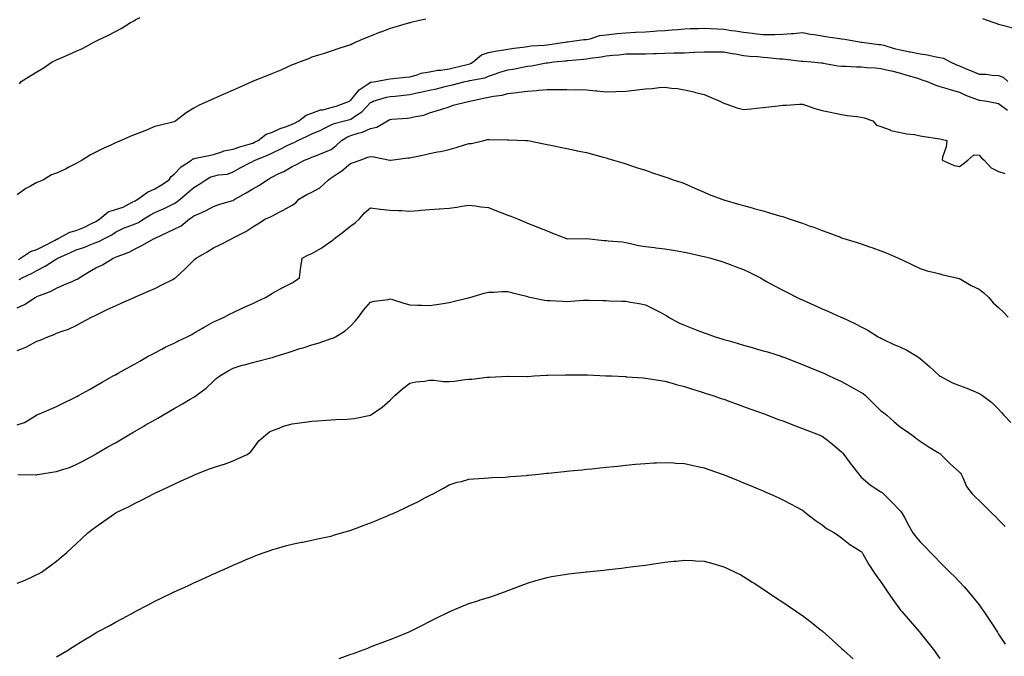
# Model space of a CAD drawing. Units: inches. Extents: x 1026563 to 1029203, y 7218698 to 7221338.
# Drawn here: x 1028139 to 1028641, y 7218999 to 7219323 of the extents above; entities that cross this region are included whole.
import ezdxf

# ---------------------------------------------------------------- set-up
doc = ezdxf.new("R2010")
doc.units = ezdxf.units.IN
doc.header["$MEASUREMENT"] = 0
doc.layers.add('Contour_10267218', color=7, linetype='Continuous', true_color=0x997854)

msp = doc.modelspace()

# ---------------------------------------------------------------- linework, layer by layer
at = {"layer": 'Contour_10267218'}
for points in [[(1028346.19, 7219323.78, 3046), (1028338.54, 7219321.92, 3046), (1028338.15, 7219321.82, 3046), (1028338.05, 7219321.8, 3046), (1028337.89, 7219321.76, 3046), (1028330.35, 7219319.62, 3046), (1028328.05, 7219318.97, 3046), (1028323.23, 7219317.1, 3046), (1028322.97, 7219317, 3046), (1028318.05, 7219315.08, 3046), (1028315.73, 7219314.24, 3046), (1028310.53, 7219311.92, 3046), (1028308.89, 7219311.08, 3046), (1028308.05, 7219310.69, 3046), (1028306.19, 7219310.06, 3046), (1028301.35, 7219308.62, 3046), (1028298.05, 7219307.39, 3046), (1028293.87, 7219306.1, 3046), (1028291.51, 7219305.38, 3046), (1028288.05, 7219304.3, 3046), (1028286.45, 7219303.52, 3046), (1028282.11, 7219301.92, 3046), (1028279.18, 7219300.79, 3046), (1028278.05, 7219300.38, 3046), (1028275.22, 7219299.09, 3046), (1028272.31, 7219297.66, 3046), (1028268.05, 7219295.96, 3046), (1028265.18, 7219294.79, 3046), (1028258.21, 7219292.08, 3046), (1028258.05, 7219292.02, 3046), (1028257.99, 7219291.98, 3046), (1028257.85, 7219291.92, 3046), (1028251.08, 7219288.89, 3046), (1028248.05, 7219287.55, 3046), (1028244.16, 7219285.81, 3046), (1028240.18, 7219284.05, 3046), (1028238.05, 7219283.09, 3046), (1028235.32, 7219281.92, 3046), (1028230.32, 7219279.65, 3046), (1028228.05, 7219278.4, 3046), (1028224.07, 7219275.9, 3046), (1028218.79, 7219271.92, 3046), (1028218.38, 7219271.59, 3046), (1028218.05, 7219271.37, 3046), (1028217.33, 7219271.2, 3046), (1028210.37, 7219269.6, 3046), (1028208.05, 7219268.97, 3046), (1028203.11, 7219266.86, 3046), (1028202.95, 7219266.82, 3046), (1028198.05, 7219265.01, 3046), (1028195.9, 7219264.07, 3046), (1028190.98, 7219261.92, 3046), (1028188.95, 7219261.02, 3046), (1028188.05, 7219260.63, 3046), (1028185.65, 7219259.52, 3046), (1028182.07, 7219257.9, 3046), (1028178.05, 7219255.94, 3046), (1028175.43, 7219254.54, 3046), (1028171.04, 7219251.92, 3046), (1028169.2, 7219250.77, 3046), (1028168.05, 7219250.08, 3046), (1028164.38, 7219248.25, 3046), (1028162.62, 7219247.35, 3046), (1028158.05, 7219245.18, 3046), (1028155.53, 7219244.44, 3046), (1028151.33, 7219241.92, 3046), (1028149.07, 7219240.9, 3046), (1028148.05, 7219240.47, 3046), (1028144.75, 7219238.62, 3046), (1028142.48, 7219237.49, 3046), (1028138.05, 7219234.21, 3046)], [(1028139.18, 7219290.79, 3046), (1028140.04, 7219291.92, 3046), (1028145.02, 7219294.95, 3046), (1028148.05, 7219296.86, 3046), (1028151.21, 7219298.76, 3046), (1028155.8, 7219301.92, 3046), (1028157.33, 7219302.64, 3046), (1028158.05, 7219302.99, 3046), (1028159.98, 7219303.85, 3046), (1028164.3, 7219305.67, 3046), (1028168.05, 7219307.47, 3046), (1028171.19, 7219308.78, 3046), (1028177.01, 7219311.92, 3046), (1028177.72, 7219312.25, 3046), (1028178.05, 7219312.43, 3046), (1028179.05, 7219312.92, 3046), (1028184.5, 7219315.47, 3046), (1028188.05, 7219317.41, 3046), (1028191.02, 7219318.95, 3046), (1028195.73, 7219321.92, 3046), (1028197.21, 7219322.76, 3046), (1028198.05, 7219323.29, 3046), (1028200.63, 7219324.5, 3046)], [(1028645.32, 7219319.19, 3046), (1028639.26, 7219320.71, 3046), (1028638.05, 7219320.9, 3046), (1028637.37, 7219321.24, 3046), (1028635.3, 7219321.92, 3046), (1028630, 7219323.87, 3046)], [(1028138.66, 7219201.31, 3046), (1028139.71, 7219201.92, 3046), (1028144.71, 7219205.26, 3046), (1028148.05, 7219206.31, 3046), (1028151.72, 7219208.25, 3046), (1028157.31, 7219211.18, 3046), (1028158.05, 7219211.57, 3046), (1028158.28, 7219211.69, 3046), (1028158.85, 7219211.92, 3046), (1028164.81, 7219215.16, 3046), (1028168.05, 7219215.96, 3046), (1028172.21, 7219217.76, 3046), (1028175.47, 7219219.34, 3046), (1028178.05, 7219220.55, 3046), (1028178.93, 7219221.04, 3046), (1028180.04, 7219221.92, 3046), (1028184.4, 7219225.57, 3046), (1028188.05, 7219226.65, 3046), (1028191.98, 7219227.99, 3046), (1028196.57, 7219230.44, 3046), (1028198.05, 7219231.1, 3046), (1028198.56, 7219231.41, 3046), (1028199.53, 7219231.92, 3046), (1028204.44, 7219235.53, 3046), (1028208.05, 7219237.19, 3046), (1028210.96, 7219239.01, 3046), (1028215.37, 7219241.92, 3046), (1028216.47, 7219243.5, 3046), (1028218.05, 7219244.77, 3046), (1028221.49, 7219248.48, 3046), (1028226.88, 7219251.92, 3046), (1028227.42, 7219252.55, 3046), (1028228.05, 7219252.62, 3046), (1028228.93, 7219252.8, 3046), (1028235.65, 7219254.32, 3046), (1028238.05, 7219254.79, 3046), (1028242.21, 7219256.08, 3046), (1028243.34, 7219256.63, 3046), (1028248.05, 7219257.51, 3046), (1028251.39, 7219258.58, 3046), (1028256.12, 7219259.99, 3046), (1028258.05, 7219260.59, 3046), (1028258.99, 7219260.98, 3046), (1028260.84, 7219261.92, 3046), (1028264.89, 7219265.08, 3046), (1028268.05, 7219266.12, 3046), (1028272, 7219267.97, 3046), (1028275.22, 7219269.09, 3046), (1028278.05, 7219270.22, 3046), (1028279.22, 7219270.75, 3046), (1028281.55, 7219271.92, 3046), (1028285.22, 7219274.75, 3046), (1028288.05, 7219275.83, 3046), (1028292.54, 7219277.43, 3046), (1028293.69, 7219277.56, 3046), (1028298.05, 7219278.66, 3046), (1028300.57, 7219279.4, 3046), (1028307.37, 7219281.92, 3046), (1028307.66, 7219282.31, 3046), (1028308.05, 7219282.43, 3046), (1028312.29, 7219287.68, 3046), (1028316.86, 7219290.73, 3046), (1028318.05, 7219291.61, 3046), (1028318.3, 7219291.67, 3046), (1028320.69, 7219291.92, 3046), (1028326.76, 7219293.21, 3046), (1028328.05, 7219293.29, 3046), (1028329.57, 7219293.44, 3046), (1028335.82, 7219294.15, 3046), (1028338.05, 7219294.38, 3046), (1028341.29, 7219295.16, 3046), (1028343.85, 7219296.12, 3046), (1028348.05, 7219296.82, 3046), (1028352.29, 7219297.68, 3046), (1028353.89, 7219297.76, 3046), (1028358.05, 7219298.42, 3046), (1028360.88, 7219299.09, 3046), (1028366.59, 7219300.46, 3046), (1028368.05, 7219300.81, 3046), (1028368.91, 7219301.06, 3046), (1028370.37, 7219301.92, 3046), (1028374.48, 7219305.49, 3046), (1028378.05, 7219306.71, 3046), (1028382.46, 7219307.51, 3046), (1028383.87, 7219307.74, 3046), (1028388.05, 7219308.46, 3046), (1028391.02, 7219308.95, 3046), (1028395.61, 7219309.48, 3046), (1028398.05, 7219309.85, 3046), (1028399.91, 7219310.06, 3046), (1028406.53, 7219310.4, 3046), (1028408.05, 7219310.55, 3046), (1028409.26, 7219310.71, 3046), (1028417.07, 7219311.92, 3046), (1028417.82, 7219312.15, 3046), (1028418.05, 7219312.17, 3046), (1028418.32, 7219312.19, 3046), (1028426.7, 7219313.27, 3046), (1028428.05, 7219313.35, 3046), (1028429.85, 7219313.72, 3046), (1028434.67, 7219315.3, 3046), (1028438.05, 7219315.79, 3046), (1028442.35, 7219316.22, 3046), (1028443.56, 7219316.41, 3046), (1028448.05, 7219316.8, 3046), (1028452.95, 7219317.02, 3046), (1028453.19, 7219317.06, 3046), (1028458.05, 7219317.33, 3046), (1028462.39, 7219317.58, 3046), (1028463.83, 7219317.7, 3046), (1028468.05, 7219317.97, 3046), (1028471.7, 7219318.27, 3046), (1028474.65, 7219318.52, 3046), (1028478.05, 7219318.8, 3046), (1028481.06, 7219318.91, 3046), (1028485.1, 7219318.97, 3046), (1028488.05, 7219319.09, 3046), (1028491.02, 7219318.95, 3046), (1028494.89, 7219318.76, 3046), (1028498.05, 7219318.62, 3046), (1028501.98, 7219317.99, 3046), (1028503.95, 7219317.82, 3046), (1028508.05, 7219317.1, 3046), (1028512.68, 7219316.55, 3046), (1028513.52, 7219316.45, 3046), (1028518.05, 7219315.92, 3046), (1028522.09, 7219315.96, 3046), (1028524.01, 7219315.96, 3046), (1028528.05, 7219315.98, 3046), (1028532.52, 7219316.39, 3046), (1028533.56, 7219316.41, 3046), (1028538.05, 7219316.86, 3046), (1028542.25, 7219316.12, 3046), (1028544.12, 7219315.85, 3046), (1028548.05, 7219315.18, 3046), (1028550.88, 7219314.75, 3046), (1028555.96, 7219314.01, 3046), (1028558.05, 7219313.7, 3046), (1028559.67, 7219313.54, 3046), (1028568.01, 7219311.96, 3046), (1028568.09, 7219311.96, 3046), (1028568.3, 7219311.92, 3046), (1028576.98, 7219310.85, 3046), (1028578.05, 7219310.77, 3046), (1028579.57, 7219310.4, 3046), (1028584.85, 7219308.72, 3046), (1028588.05, 7219308.07, 3046), (1028592.84, 7219307.13, 3046), (1028593.21, 7219307.08, 3046), (1028598.05, 7219306.08, 3046), (1028601.74, 7219305.61, 3046), (1028605.3, 7219304.67, 3046), (1028608.05, 7219304.22, 3046), (1028609.91, 7219303.78, 3046), (1028613.34, 7219301.92, 3046), (1028616.53, 7219300.4, 3046), (1028618.05, 7219299.91, 3046), (1028621.53, 7219298.44, 3046), (1028623.64, 7219297.51, 3046), (1028628.05, 7219295.75, 3046), (1028631.76, 7219295.63, 3046), (1028634.75, 7219295.22, 3046), (1028638.05, 7219295.08, 3046), (1028640.28, 7219294.15, 3046), (1028642.74, 7219291.92, 3046)], [(1028138.97, 7219191, 3045), (1028140.47, 7219191.92, 3045), (1028145.63, 7219194.34, 3045), (1028148.05, 7219195.67, 3045), (1028152.19, 7219197.78, 3045), (1028157.07, 7219200.94, 3045), (1028158.05, 7219201.55, 3045), (1028158.3, 7219201.67, 3045), (1028158.66, 7219201.92, 3045), (1028165.14, 7219204.83, 3045), (1028168.05, 7219206.12, 3045), (1028172.39, 7219207.58, 3045), (1028174.67, 7219208.54, 3045), (1028178.05, 7219209.83, 3045), (1028179.51, 7219210.46, 3045), (1028182.41, 7219211.92, 3045), (1028186.14, 7219213.83, 3045), (1028188.05, 7219215.24, 3045), (1028192.54, 7219217.43, 3045), (1028193.99, 7219217.86, 3045), (1028198.05, 7219219.38, 3045), (1028199.81, 7219220.16, 3045), (1028202.5, 7219221.92, 3045), (1028205.92, 7219224.05, 3045), (1028208.05, 7219225.18, 3045), (1028212.8, 7219227.17, 3045), (1028213.87, 7219227.74, 3045), (1028218.05, 7219229.73, 3045), (1028219.36, 7219230.61, 3045), (1028221.02, 7219231.92, 3045), (1028224.83, 7219235.14, 3045), (1028228.05, 7219237.9, 3045), (1028230.55, 7219239.42, 3045), (1028234.05, 7219241.92, 3045), (1028236.62, 7219243.35, 3045), (1028238.05, 7219243.78, 3045), (1028240.51, 7219244.38, 3045), (1028245.18, 7219244.79, 3045), (1028248.05, 7219245.85, 3045), (1028251.9, 7219248.07, 3045), (1028256.59, 7219250.46, 3045), (1028258.05, 7219251.24, 3045), (1028258.48, 7219251.49, 3045), (1028259.26, 7219251.92, 3045), (1028265.55, 7219254.42, 3045), (1028268.05, 7219255.61, 3045), (1028272.35, 7219257.62, 3045), (1028275.24, 7219259.11, 3045), (1028278.05, 7219260.51, 3045), (1028279.05, 7219260.92, 3045), (1028280.9, 7219261.92, 3045), (1028285.82, 7219264.15, 3045), (1028288.05, 7219265.22, 3045), (1028292.78, 7219267.19, 3045), (1028293.91, 7219267.78, 3045), (1028298.05, 7219269.79, 3045), (1028299.44, 7219270.53, 3045), (1028304.75, 7219271.92, 3045), (1028307.41, 7219272.56, 3045), (1028308.05, 7219272.76, 3045), (1028310.88, 7219274.75, 3045), (1028313.52, 7219276.45, 3045), (1028318.05, 7219281.28, 3045), (1028318.48, 7219281.49, 3045), (1028319.44, 7219281.92, 3045), (1028326.08, 7219283.89, 3045), (1028328.05, 7219284.26, 3045), (1028330.63, 7219284.5, 3045), (1028334.96, 7219285.01, 3045), (1028338.05, 7219285.26, 3045), (1028342.39, 7219286.26, 3045), (1028343.48, 7219286.49, 3045), (1028348.05, 7219287.55, 3045), (1028351.72, 7219288.25, 3045), (1028355.37, 7219289.24, 3045), (1028358.05, 7219289.85, 3045), (1028359.81, 7219290.16, 3045), (1028366.31, 7219291.92, 3045), (1028367.72, 7219292.25, 3045), (1028368.05, 7219292.33, 3045), (1028368.64, 7219292.51, 3045), (1028376.19, 7219293.78, 3045), (1028378.05, 7219294.63, 3045), (1028382.23, 7219296.1, 3045), (1028383.38, 7219296.59, 3045), (1028388.05, 7219297.88, 3045), (1028391.51, 7219298.46, 3045), (1028395.37, 7219299.24, 3045), (1028398.05, 7219299.71, 3045), (1028400, 7219299.97, 3045), (1028407.56, 7219301.43, 3045), (1028408.05, 7219301.51, 3045), (1028408.44, 7219301.53, 3045), (1028411.33, 7219301.92, 3045), (1028417.46, 7219302.51, 3045), (1028418.05, 7219302.58, 3045), (1028418.77, 7219302.64, 3045), (1028426.6, 7219303.37, 3045), (1028428.05, 7219303.48, 3045), (1028429.96, 7219303.83, 3045), (1028435.49, 7219304.48, 3045), (1028438.05, 7219305.03, 3045), (1028441.55, 7219305.42, 3045), (1028444.48, 7219305.49, 3045), (1028448.05, 7219305.98, 3045), (1028452.09, 7219305.96, 3045), (1028453.95, 7219306.02, 3045), (1028458.05, 7219306, 3045), (1028462.31, 7219306.18, 3045), (1028463.75, 7219306.22, 3045), (1028468.05, 7219306.41, 3045), (1028472.66, 7219306.53, 3045), (1028473.48, 7219306.49, 3045), (1028478.05, 7219306.63, 3045), (1028482.97, 7219306.84, 3045), (1028483.13, 7219306.84, 3045), (1028488.05, 7219307.06, 3045), (1028492.87, 7219307.1, 3045), (1028493.23, 7219307.1, 3045), (1028498.05, 7219307.12, 3045), (1028502.31, 7219306.18, 3045), (1028503.99, 7219305.98, 3045), (1028508.05, 7219305.22, 3045), (1028511.06, 7219304.93, 3045), (1028515.37, 7219304.6, 3045), (1028518.05, 7219304.34, 3045), (1028520.34, 7219304.21, 3045), (1028526.45, 7219303.52, 3045), (1028528.05, 7219303.42, 3045), (1028529.5, 7219303.37, 3045), (1028537.62, 7219302.35, 3045), (1028538.05, 7219302.31, 3045), (1028538.4, 7219302.27, 3045), (1028542.74, 7219301.92, 3045), (1028547.58, 7219301.45, 3045), (1028548.05, 7219301.39, 3045), (1028548.64, 7219301.33, 3045), (1028556.12, 7219299.99, 3045), (1028558.05, 7219299.81, 3045), (1028560.26, 7219299.71, 3045), (1028565.59, 7219299.46, 3045), (1028568.05, 7219299.36, 3045), (1028570.9, 7219299.07, 3045), (1028575.1, 7219298.97, 3045), (1028578.05, 7219298.62, 3045), (1028582.37, 7219297.6, 3045), (1028583.48, 7219297.35, 3045), (1028588.05, 7219296.26, 3045), (1028591.25, 7219295.12, 3045), (1028596.19, 7219293.78, 3045), (1028598.05, 7219293.19, 3045), (1028598.99, 7219292.86, 3045), (1028601.55, 7219291.92, 3045), (1028606.12, 7219289.99, 3045), (1028608.05, 7219289.46, 3045), (1028611.57, 7219288.4, 3045), (1028613.87, 7219287.74, 3045), (1028618.05, 7219286.45, 3045), (1028621.16, 7219285.03, 3045), (1028627.19, 7219282.78, 3045), (1028628.05, 7219282.43, 3045), (1028628.5, 7219282.37, 3045), (1028632.09, 7219281.92, 3045), (1028637.11, 7219280.98, 3045), (1028638.05, 7219280.67, 3045), (1028642.6, 7219277.37, 3045)], [(1028138.05, 7219176.59, 3044), (1028141.72, 7219178.25, 3044), (1028147.23, 7219181.92, 3044), (1028147.76, 7219182.21, 3044), (1028148.05, 7219182.37, 3044), (1028148.85, 7219182.72, 3044), (1028154.98, 7219184.99, 3044), (1028158.05, 7219186.71, 3044), (1028161.7, 7219188.27, 3044), (1028166.41, 7219190.28, 3044), (1028168.05, 7219190.98, 3044), (1028168.66, 7219191.31, 3044), (1028169.53, 7219191.92, 3044), (1028174.77, 7219195.2, 3044), (1028178.05, 7219196.94, 3044), (1028181.43, 7219198.54, 3044), (1028186.86, 7219201.92, 3044), (1028187.72, 7219202.25, 3044), (1028188.05, 7219202.41, 3044), (1028188.93, 7219202.8, 3044), (1028195.06, 7219204.91, 3044), (1028198.05, 7219206.74, 3044), (1028201.55, 7219208.42, 3044), (1028207.76, 7219211.92, 3044), (1028207.97, 7219212, 3044), (1028208.28, 7219212.15, 3044), (1028214.79, 7219215.18, 3044), (1028218.05, 7219216.71, 3044), (1028221.55, 7219218.42, 3044), (1028225.82, 7219221.92, 3044), (1028227.19, 7219222.78, 3044), (1028228.05, 7219223.46, 3044), (1028230.86, 7219224.73, 3044), (1028233.97, 7219226, 3044), (1028238.05, 7219228.21, 3044), (1028240.69, 7219229.28, 3044), (1028247.27, 7219231.14, 3044), (1028248.05, 7219231.39, 3044), (1028248.4, 7219231.57, 3044), (1028248.91, 7219231.92, 3044), (1028254.69, 7219235.28, 3044), (1028258.05, 7219237.27, 3044), (1028261.1, 7219238.87, 3044), (1028265.47, 7219241.92, 3044), (1028267.09, 7219242.88, 3044), (1028268.05, 7219243.42, 3044), (1028271, 7219244.87, 3044), (1028273.85, 7219246.12, 3044), (1028278.05, 7219248.66, 3044), (1028280.32, 7219249.65, 3044), (1028284.4, 7219251.92, 3044), (1028287.07, 7219252.9, 3044), (1028288.05, 7219253.38, 3044), (1028290.45, 7219254.32, 3044), (1028294.28, 7219255.69, 3044), (1028298.05, 7219257.31, 3044), (1028300.59, 7219259.38, 3044), (1028303.21, 7219261.92, 3044), (1028306.21, 7219263.76, 3044), (1028308.05, 7219264.44, 3044), (1028311.76, 7219265.63, 3044), (1028313.91, 7219266.06, 3044), (1028318.05, 7219267.92, 3044), (1028321.29, 7219268.68, 3044), (1028326.62, 7219271.92, 3044), (1028327.54, 7219272.43, 3044), (1028328.05, 7219272.66, 3044), (1028328.89, 7219272.76, 3044), (1028336.72, 7219273.25, 3044), (1028338.05, 7219273.42, 3044), (1028340.14, 7219274.01, 3044), (1028345.1, 7219274.87, 3044), (1028348.05, 7219275.96, 3044), (1028352.64, 7219277.33, 3044), (1028353.87, 7219277.74, 3044), (1028358.05, 7219279.03, 3044), (1028360.16, 7219279.81, 3044), (1028367.82, 7219281.69, 3044), (1028368.05, 7219281.74, 3044), (1028368.19, 7219281.78, 3044), (1028368.54, 7219281.92, 3044), (1028376.37, 7219283.6, 3044), (1028378.05, 7219283.91, 3044), (1028380.63, 7219284.5, 3044), (1028385.04, 7219284.93, 3044), (1028388.05, 7219285.88, 3044), (1028392.54, 7219286.41, 3044), (1028393.52, 7219286.45, 3044), (1028398.05, 7219287.1, 3044), (1028402.6, 7219287.37, 3044), (1028403.64, 7219287.51, 3044), (1028408.05, 7219287.8, 3044), (1028412.15, 7219287.82, 3044), (1028414.01, 7219287.88, 3044), (1028418.05, 7219287.9, 3044), (1028422.21, 7219287.76, 3044), (1028423.93, 7219287.8, 3044), (1028428.05, 7219287.66, 3044), (1028432.8, 7219287.17, 3044), (1028433.26, 7219287.13, 3044), (1028438.05, 7219286.63, 3044), (1028442.97, 7219286.84, 3044), (1028443.13, 7219286.84, 3044), (1028448.05, 7219287.04, 3044), (1028452.46, 7219287.51, 3044), (1028453.89, 7219287.76, 3044), (1028458.05, 7219288.25, 3044), (1028461.59, 7219288.38, 3044), (1028465.06, 7219288.93, 3044), (1028468.05, 7219289.07, 3044), (1028471.43, 7219288.54, 3044), (1028474.44, 7219288.31, 3044), (1028478.05, 7219287.62, 3044), (1028482.76, 7219286.63, 3044), (1028483.6, 7219286.37, 3044), (1028488.05, 7219285.26, 3044), (1028490.41, 7219284.28, 3044), (1028496.02, 7219281.92, 3044), (1028497.41, 7219281.28, 3044), (1028498.05, 7219280.88, 3044), (1028499.55, 7219280.42, 3044), (1028504.63, 7219278.5, 3044), (1028508.05, 7219277.6, 3044), (1028511.94, 7219278.03, 3044), (1028514.46, 7219278.33, 3044), (1028518.05, 7219278.74, 3044), (1028520.9, 7219279.07, 3044), (1028525.75, 7219279.62, 3044), (1028528.05, 7219279.87, 3044), (1028530.04, 7219279.93, 3044), (1028536.53, 7219280.4, 3044), (1028538.05, 7219280.44, 3044), (1028540.2, 7219279.77, 3044), (1028544.4, 7219278.27, 3044), (1028548.05, 7219277.25, 3044), (1028552.46, 7219276.33, 3044), (1028553.93, 7219276.04, 3044), (1028558.05, 7219275.2, 3044), (1028560.82, 7219274.69, 3044), (1028565.78, 7219274.19, 3044), (1028568.05, 7219273.81, 3044), (1028569.5, 7219273.37, 3044), (1028573.97, 7219271.92, 3044), (1028575.86, 7219269.73, 3044), (1028578.05, 7219268.95, 3044), (1028582.72, 7219267.25, 3044), (1028583.15, 7219267.02, 3044), (1028588.05, 7219265.98, 3044), (1028591.35, 7219265.22, 3044), (1028595.1, 7219264.87, 3044), (1028598.05, 7219264.32, 3044), (1028600.1, 7219263.97, 3044), (1028607, 7219262.97, 3044), (1028608.05, 7219262.8, 3044), (1028608.77, 7219262.64, 3044), (1028611.7, 7219261.92, 3044), (1028611.35, 7219258.62, 3044), (1028609.51, 7219253.38, 3044), (1028609.28, 7219251.92, 3044), (1028615.34, 7219249.21, 3044), (1028618.05, 7219248.6, 3044), (1028619.98, 7219249.99, 3044), (1028622.35, 7219251.92, 3044), (1028625.45, 7219254.52, 3044), (1028628.05, 7219254.36, 3044), (1028629.26, 7219253.13, 3044), (1028630.69, 7219251.92, 3044), (1028634.16, 7219248.03, 3044), (1028638.05, 7219246.12, 3044), (1028641.21, 7219245.08, 3044)], [(1028138.05, 7219154.85, 3043), (1028142.91, 7219156.78, 3043), (1028143.11, 7219156.86, 3043), (1028148.05, 7219159.58, 3043), (1028149.75, 7219160.22, 3043), (1028153.56, 7219161.92, 3043), (1028156.88, 7219163.09, 3043), (1028158.05, 7219163.7, 3043), (1028160.92, 7219164.79, 3043), (1028164.14, 7219165.83, 3043), (1028168.05, 7219167.62, 3043), (1028170.8, 7219169.17, 3043), (1028175.88, 7219171.92, 3043), (1028177.41, 7219172.56, 3043), (1028178.05, 7219172.97, 3043), (1028180.06, 7219173.93, 3043), (1028184.1, 7219175.87, 3043), (1028188.05, 7219177.68, 3043), (1028191, 7219178.97, 3043), (1028197.68, 7219181.92, 3043), (1028197.93, 7219182.04, 3043), (1028198.05, 7219182.08, 3043), (1028198.34, 7219182.21, 3043), (1028204.87, 7219185.1, 3043), (1028208.05, 7219186.49, 3043), (1028211.7, 7219188.27, 3043), (1028217.25, 7219191.12, 3043), (1028218.05, 7219191.53, 3043), (1028218.3, 7219191.67, 3043), (1028218.6, 7219191.92, 3043), (1028223.5, 7219196.47, 3043), (1028228.05, 7219200.87, 3043), (1028228.58, 7219201.39, 3043), (1028229.12, 7219201.92, 3043), (1028234.85, 7219205.12, 3043), (1028238.05, 7219207.12, 3043), (1028241.29, 7219208.68, 3043), (1028247.46, 7219211.92, 3043), (1028247.85, 7219212.12, 3043), (1028248.05, 7219212.23, 3043), (1028248.75, 7219212.62, 3043), (1028254.42, 7219215.55, 3043), (1028258.05, 7219217.88, 3043), (1028260.55, 7219219.42, 3043), (1028264.59, 7219221.92, 3043), (1028267.01, 7219222.96, 3043), (1028268.05, 7219223.58, 3043), (1028271.51, 7219225.38, 3043), (1028273.56, 7219226.41, 3043), (1028278.05, 7219228.95, 3043), (1028279.92, 7219230.05, 3043), (1028281.45, 7219231.92, 3043), (1028285.53, 7219234.44, 3043), (1028288.05, 7219235.59, 3043), (1028292.15, 7219237.82, 3043), (1028296.59, 7219241.92, 3043), (1028297.42, 7219242.55, 3043), (1028298.05, 7219242.86, 3043), (1028301.06, 7219244.93, 3043), (1028303.46, 7219246.51, 3043), (1028308.05, 7219250.26, 3043), (1028309.38, 7219250.59, 3043), (1028312.66, 7219251.92, 3043), (1028316.66, 7219253.31, 3043), (1028318.05, 7219253.8, 3043), (1028319.77, 7219253.64, 3043), (1028327.91, 7219251.92, 3043), (1028328.03, 7219251.9, 3043), (1028328.05, 7219251.88, 3043), (1028328.09, 7219251.88, 3043), (1028328.3, 7219251.92, 3043), (1028336.98, 7219252.99, 3043), (1028338.05, 7219253.13, 3043), (1028339.57, 7219253.44, 3043), (1028345.35, 7219254.62, 3043), (1028348.05, 7219255.22, 3043), (1028352.23, 7219256.1, 3043), (1028353.62, 7219256.35, 3043), (1028358.05, 7219257.35, 3043), (1028361.68, 7219258.29, 3043), (1028365.82, 7219259.69, 3043), (1028368.05, 7219260.36, 3043), (1028369.55, 7219260.42, 3043), (1028375.71, 7219261.92, 3043), (1028377.64, 7219262.33, 3043), (1028378.05, 7219262.41, 3043), (1028378.54, 7219262.41, 3043), (1028387.7, 7219262.27, 3043), (1028388.4, 7219262.27, 3043), (1028397.17, 7219261.92, 3043), (1028397.99, 7219261.86, 3043), (1028398.05, 7219261.86, 3043), (1028398.13, 7219261.84, 3043), (1028406.29, 7219260.16, 3043), (1028408.05, 7219259.81, 3043), (1028410.71, 7219259.26, 3043), (1028414.59, 7219258.46, 3043), (1028418.05, 7219257.74, 3043), (1028422.87, 7219256.74, 3043), (1028423.3, 7219256.67, 3043), (1028428.05, 7219255.69, 3043), (1028431.04, 7219254.91, 3043), (1028436.51, 7219253.46, 3043), (1028438.05, 7219253.05, 3043), (1028438.91, 7219252.78, 3043), (1028441.74, 7219251.92, 3043), (1028446.57, 7219250.44, 3043), (1028448.05, 7219249.99, 3043), (1028450.94, 7219249.03, 3043), (1028454.09, 7219247.96, 3043), (1028458.05, 7219246.71, 3043), (1028461.62, 7219245.49, 3043), (1028465.9, 7219244.07, 3043), (1028468.05, 7219243.35, 3043), (1028469.12, 7219242.99, 3043), (1028472.29, 7219241.92, 3043), (1028476.57, 7219240.44, 3043), (1028478.05, 7219239.91, 3043), (1028481.74, 7219238.23, 3043), (1028483.52, 7219237.39, 3043), (1028488.05, 7219235.49, 3043), (1028490.53, 7219234.4, 3043), (1028497, 7219231.92, 3043), (1028497.8, 7219231.67, 3043), (1028498.05, 7219231.59, 3043), (1028498.52, 7219231.45, 3043), (1028505.57, 7219229.44, 3043), (1028508.05, 7219228.74, 3043), (1028512.44, 7219227.53, 3043), (1028513.38, 7219227.25, 3043), (1028518.05, 7219225.98, 3043), (1028521.23, 7219225.1, 3043), (1028526.43, 7219223.54, 3043), (1028528.05, 7219223.09, 3043), (1028528.97, 7219222.84, 3043), (1028531.37, 7219221.92, 3043), (1028536.45, 7219220.32, 3043), (1028538.05, 7219219.71, 3043), (1028541.49, 7219218.48, 3043), (1028543.87, 7219217.74, 3043), (1028548.05, 7219216, 3043), (1028551.1, 7219214.97, 3043), (1028557.42, 7219212.55, 3043), (1028558.05, 7219212.31, 3043), (1028559.22, 7219211.92, 3043), (1028565.96, 7219209.83, 3043), (1028568.05, 7219209.15, 3043), (1028572.21, 7219207.76, 3043), (1028573.48, 7219207.35, 3043), (1028578.05, 7219205.75, 3043), (1028580.8, 7219204.67, 3043), (1028587.07, 7219201.92, 3043), (1028587.74, 7219201.61, 3043), (1028588.05, 7219201.45, 3043), (1028588.93, 7219201.04, 3043), (1028594.53, 7219198.4, 3043), (1028598.05, 7219196.69, 3043), (1028601.68, 7219195.55, 3043), (1028605.32, 7219194.65, 3043), (1028608.05, 7219193.87, 3043), (1028609.55, 7219193.42, 3043), (1028616.6, 7219191.92, 3043), (1028617.76, 7219191.63, 3043), (1028618.05, 7219191.55, 3043), (1028618.91, 7219191.06, 3043), (1028624.09, 7219187.96, 3043), (1028628.05, 7219186.1, 3043), (1028630.43, 7219184.3, 3043), (1028633.11, 7219181.92, 3043), (1028635.32, 7219179.19, 3043), (1028638.05, 7219176.8, 3043), (1028640.51, 7219174.38, 3043), (1028642.93, 7219171.92, 3043)], [(1028138.05, 7219117.08, 3042), (1028141.78, 7219118.19, 3042), (1028147.76, 7219121.92, 3042), (1028147.91, 7219122.06, 3042), (1028148.05, 7219122.15, 3042), (1028148.44, 7219122.31, 3042), (1028154.89, 7219125.08, 3042), (1028158.05, 7219126.3, 3042), (1028161.76, 7219128.21, 3042), (1028166.76, 7219130.63, 3042), (1028168.05, 7219131.28, 3042), (1028168.46, 7219131.51, 3042), (1028169.2, 7219131.92, 3042), (1028174.87, 7219135.1, 3042), (1028178.05, 7219136.9, 3042), (1028181.27, 7219138.7, 3042), (1028186.98, 7219141.92, 3042), (1028187.66, 7219142.31, 3042), (1028188.05, 7219142.53, 3042), (1028189.42, 7219143.29, 3042), (1028194.07, 7219145.9, 3042), (1028198.05, 7219148.15, 3042), (1028200.47, 7219149.5, 3042), (1028204.75, 7219151.92, 3042), (1028206.88, 7219153.09, 3042), (1028208.05, 7219153.72, 3042), (1028211.7, 7219155.57, 3042), (1028213.46, 7219156.51, 3042), (1028218.05, 7219158.7, 3042), (1028220.22, 7219159.75, 3042), (1028224.61, 7219161.92, 3042), (1028226.92, 7219163.05, 3042), (1028228.05, 7219163.64, 3042), (1028232.42, 7219166.3, 3042), (1028233.19, 7219166.78, 3042), (1028238.05, 7219169.48, 3042), (1028239.75, 7219170.22, 3042), (1028243.38, 7219171.92, 3042), (1028246.45, 7219173.52, 3042), (1028248.05, 7219174.28, 3042), (1028252.54, 7219176.41, 3042), (1028253.23, 7219176.74, 3042), (1028258.05, 7219178.85, 3042), (1028260.12, 7219179.85, 3042), (1028264.51, 7219181.92, 3042), (1028266.68, 7219183.29, 3042), (1028268.05, 7219184.07, 3042), (1028272.95, 7219186.82, 3042), (1028273.07, 7219186.9, 3042), (1028278.05, 7219189.44, 3042), (1028279.65, 7219190.32, 3042), (1028281.82, 7219191.92, 3042), (1028282.41, 7219196.28, 3042), (1028282.58, 7219197.39, 3042), (1028283.19, 7219201.92, 3042), (1028286.39, 7219203.58, 3042), (1028288.05, 7219204.26, 3042), (1028292.91, 7219207.06, 3042), (1028293.87, 7219207.74, 3042), (1028298.05, 7219210.63, 3042), (1028298.81, 7219211.16, 3042), (1028299.65, 7219211.92, 3042), (1028304.44, 7219215.53, 3042), (1028308.05, 7219218.4, 3042), (1028310.12, 7219219.85, 3042), (1028312.33, 7219221.92, 3042), (1028315.02, 7219224.95, 3042), (1028318.05, 7219227.66, 3042), (1028322.99, 7219226.98, 3042), (1028323.09, 7219226.96, 3042), (1028328.05, 7219226.41, 3042), (1028332.31, 7219226.18, 3042), (1028333.79, 7219226.18, 3042), (1028338.05, 7219225.96, 3042), (1028342.41, 7219226.28, 3042), (1028343.64, 7219226.33, 3042), (1028348.05, 7219226.69, 3042), (1028352.91, 7219227.06, 3042), (1028353.23, 7219227.1, 3042), (1028358.05, 7219227.49, 3042), (1028362.05, 7219227.92, 3042), (1028364.57, 7219228.44, 3042), (1028368.05, 7219228.91, 3042), (1028371.45, 7219228.52, 3042), (1028374.24, 7219228.11, 3042), (1028378.05, 7219227.7, 3042), (1028382.21, 7219226.08, 3042), (1028384.89, 7219225.08, 3042), (1028388.05, 7219223.89, 3042), (1028389.46, 7219223.33, 3042), (1028392.99, 7219221.92, 3042), (1028396.53, 7219220.4, 3042), (1028398.05, 7219219.75, 3042), (1028401.6, 7219218.37, 3042), (1028403.67, 7219217.55, 3042), (1028408.05, 7219215.81, 3042), (1028410.8, 7219214.67, 3042), (1028417.8, 7219211.92, 3042), (1028417.99, 7219211.86, 3042), (1028418.05, 7219211.84, 3042), (1028418.13, 7219211.84, 3042), (1028428.01, 7219211.88, 3042), (1028428.09, 7219211.88, 3042), (1028437.07, 7219210.94, 3042), (1028438.05, 7219210.96, 3042), (1028439.16, 7219210.81, 3042), (1028446.35, 7219210.22, 3042), (1028448.05, 7219209.97, 3042), (1028450.49, 7219209.48, 3042), (1028454.57, 7219208.44, 3042), (1028458.05, 7219207.86, 3042), (1028462.64, 7219207.33, 3042), (1028463.4, 7219207.27, 3042), (1028468.05, 7219206.71, 3042), (1028472.17, 7219206.04, 3042), (1028474.34, 7219205.63, 3042), (1028478.05, 7219205.01, 3042), (1028480.61, 7219204.48, 3042), (1028487.05, 7219202.92, 3042), (1028488.05, 7219202.7, 3042), (1028488.69, 7219202.56, 3042), (1028491.37, 7219201.92, 3042), (1028496.51, 7219200.38, 3042), (1028498.05, 7219199.89, 3042), (1028501.31, 7219198.66, 3042), (1028503.87, 7219197.74, 3042), (1028508.05, 7219196.08, 3042), (1028510.9, 7219194.77, 3042), (1028516.72, 7219191.92, 3042), (1028517.54, 7219191.41, 3042), (1028518.05, 7219191.14, 3042), (1028519.85, 7219190.12, 3042), (1028523.89, 7219187.76, 3042), (1028528.05, 7219185.65, 3042), (1028530.51, 7219184.38, 3042), (1028535.39, 7219181.92, 3042), (1028537.17, 7219181.04, 3042), (1028538.05, 7219180.69, 3042), (1028540.34, 7219179.63, 3042), (1028544.03, 7219177.9, 3042), (1028548.05, 7219176.12, 3042), (1028550.98, 7219174.85, 3042), (1028557.72, 7219171.92, 3042), (1028557.95, 7219171.82, 3042), (1028558.05, 7219171.78, 3042), (1028558.3, 7219171.67, 3042), (1028564.83, 7219168.7, 3042), (1028568.05, 7219167, 3042), (1028571.35, 7219165.22, 3042), (1028576.74, 7219161.92, 3042), (1028577.58, 7219161.45, 3042), (1028578.05, 7219161.16, 3042), (1028579.46, 7219160.51, 3042), (1028584.3, 7219158.17, 3042), (1028588.05, 7219156.65, 3042), (1028591.19, 7219155.06, 3042), (1028596.37, 7219151.92, 3042), (1028597.39, 7219151.26, 3042), (1028598.05, 7219150.83, 3042), (1028602.85, 7219146.72, 3042), (1028607.95, 7219141.92, 3042), (1028607.99, 7219141.86, 3042), (1028608.05, 7219141.84, 3042), (1028608.21, 7219141.76, 3042), (1028614.61, 7219138.48, 3042), (1028618.05, 7219137.04, 3042), (1028621.76, 7219135.63, 3042), (1028626.21, 7219133.76, 3042), (1028628.05, 7219133.03, 3042), (1028628.75, 7219132.62, 3042), (1028629.83, 7219131.92, 3042), (1028634.55, 7219128.42, 3042), (1028638.05, 7219124.93, 3042), (1028639.44, 7219123.31, 3042), (1028640.61, 7219121.92, 3042), (1028644.32, 7219118.19, 3042)], [(1028138.28, 7219091.69, 3041), (1028147.64, 7219091.51, 3041), (1028148.05, 7219091.61, 3041), (1028148.28, 7219091.69, 3041), (1028149.57, 7219091.92, 3041), (1028156.9, 7219093.07, 3041), (1028158.05, 7219093.23, 3041), (1028160.08, 7219093.95, 3041), (1028164.65, 7219095.32, 3041), (1028168.05, 7219096.8, 3041), (1028171.51, 7219098.46, 3041), (1028177.74, 7219101.92, 3041), (1028177.93, 7219102.04, 3041), (1028178.05, 7219102.1, 3041), (1028178.48, 7219102.35, 3041), (1028184.24, 7219105.73, 3041), (1028188.05, 7219107.92, 3041), (1028190.57, 7219109.4, 3041), (1028194.83, 7219111.92, 3041), (1028196.88, 7219113.09, 3041), (1028198.05, 7219113.8, 3041), (1028202.46, 7219116.33, 3041), (1028203.21, 7219116.76, 3041), (1028208.05, 7219119.56, 3041), (1028209.59, 7219120.38, 3041), (1028212.13, 7219121.92, 3041), (1028215.9, 7219124.07, 3041), (1028218.05, 7219125.32, 3041), (1028222.27, 7219127.7, 3041), (1028226.19, 7219130.06, 3041), (1028228.05, 7219131.16, 3041), (1028228.52, 7219131.45, 3041), (1028229.14, 7219131.92, 3041), (1028234.22, 7219135.75, 3041), (1028238.05, 7219139.34, 3041), (1028239.42, 7219140.55, 3041), (1028241.31, 7219141.92, 3041), (1028245.51, 7219144.46, 3041), (1028248.05, 7219145.83, 3041), (1028252.62, 7219147.35, 3041), (1028253.75, 7219147.62, 3041), (1028258.05, 7219148.85, 3041), (1028260.59, 7219149.38, 3041), (1028267.31, 7219151.18, 3041), (1028268.05, 7219151.35, 3041), (1028268.5, 7219151.47, 3041), (1028269.94, 7219151.92, 3041), (1028276.04, 7219153.93, 3041), (1028278.05, 7219154.62, 3041), (1028281.96, 7219155.83, 3041), (1028283.64, 7219156.33, 3041), (1028288.05, 7219157.72, 3041), (1028291.29, 7219158.68, 3041), (1028296.6, 7219160.47, 3041), (1028298.05, 7219160.92, 3041), (1028298.79, 7219161.18, 3041), (1028300.24, 7219161.92, 3041), (1028305.08, 7219164.89, 3041), (1028308.05, 7219167.53, 3041), (1028310.2, 7219169.77, 3041), (1028311.96, 7219171.92, 3041), (1028314.51, 7219175.46, 3041), (1028318.05, 7219179.56, 3041), (1028319.92, 7219180.05, 3041), (1028327.05, 7219180.92, 3041), (1028328.05, 7219181.14, 3041), (1028329.14, 7219180.83, 3041), (1028335.06, 7219178.93, 3041), (1028338.05, 7219178.21, 3041), (1028341.98, 7219177.99, 3041), (1028344.16, 7219178.03, 3041), (1028348.05, 7219177.78, 3041), (1028351.62, 7219178.35, 3041), (1028354.98, 7219178.85, 3041), (1028358.05, 7219179.34, 3041), (1028360.1, 7219179.87, 3041), (1028367.84, 7219181.71, 3041), (1028368.05, 7219181.74, 3041), (1028368.19, 7219181.78, 3041), (1028368.6, 7219181.92, 3041), (1028375.9, 7219184.07, 3041), (1028378.05, 7219184.6, 3041), (1028380.78, 7219184.65, 3041), (1028385.02, 7219184.95, 3041), (1028388.05, 7219185.01, 3041), (1028390.39, 7219184.26, 3041), (1028397.48, 7219182.49, 3041), (1028398.05, 7219182.33, 3041), (1028398.36, 7219182.23, 3041), (1028400, 7219181.92, 3041), (1028406.74, 7219180.61, 3041), (1028408.05, 7219180.4, 3041), (1028409.61, 7219180.36, 3041), (1028416.08, 7219179.95, 3041), (1028418.05, 7219179.91, 3041), (1028420, 7219179.97, 3041), (1028426.6, 7219180.47, 3041), (1028428.05, 7219180.51, 3041), (1028429.5, 7219180.47, 3041), (1028436.47, 7219180.34, 3041), (1028438.05, 7219180.3, 3041), (1028439.73, 7219180.24, 3041), (1028446.14, 7219180.01, 3041), (1028448.05, 7219179.95, 3041), (1028450.47, 7219179.5, 3041), (1028454.92, 7219178.8, 3041), (1028458.05, 7219178.19, 3041), (1028462.23, 7219176.1, 3041), (1028465.59, 7219174.38, 3041), (1028468.05, 7219173.13, 3041), (1028468.81, 7219172.68, 3041), (1028469.83, 7219171.92, 3041), (1028475.14, 7219169.01, 3041), (1028478.05, 7219167.72, 3041), (1028482.31, 7219166.18, 3041), (1028484.81, 7219165.16, 3041), (1028488.05, 7219163.89, 3041), (1028489.53, 7219163.4, 3041), (1028493.64, 7219161.92, 3041), (1028496.98, 7219160.85, 3041), (1028498.05, 7219160.51, 3041), (1028500.02, 7219159.95, 3041), (1028504.75, 7219158.62, 3041), (1028508.05, 7219157.64, 3041), (1028512.52, 7219156.39, 3041), (1028514.01, 7219155.96, 3041), (1028518.05, 7219154.79, 3041), (1028520.28, 7219154.15, 3041), (1028527.19, 7219151.92, 3041), (1028527.82, 7219151.69, 3041), (1028528.05, 7219151.61, 3041), (1028528.56, 7219151.41, 3041), (1028535.1, 7219148.97, 3041), (1028538.05, 7219147.8, 3041), (1028542.21, 7219146.08, 3041), (1028545.04, 7219144.93, 3041), (1028548.05, 7219143.7, 3041), (1028549.24, 7219143.11, 3041), (1028551.76, 7219141.92, 3041), (1028556.04, 7219139.91, 3041), (1028558.05, 7219139.03, 3041), (1028562.62, 7219136.49, 3041), (1028564.51, 7219135.46, 3041), (1028568.05, 7219133.54, 3041), (1028569.05, 7219132.92, 3041), (1028570.22, 7219131.92, 3041), (1028574.2, 7219128.07, 3041), (1028578.05, 7219124.19, 3041), (1028579.38, 7219123.25, 3041), (1028581.1, 7219121.92, 3041), (1028584.75, 7219118.62, 3041), (1028588.05, 7219115.75, 3041), (1028590.35, 7219114.22, 3041), (1028593.75, 7219111.92, 3041), (1028596.23, 7219110.1, 3041), (1028598.05, 7219108.64, 3041), (1028602.07, 7219105.94, 3041), (1028606.84, 7219103.13, 3041), (1028608.05, 7219102.39, 3041), (1028608.34, 7219102.21, 3041), (1028608.58, 7219101.92, 3041), (1028613.3, 7219097.17, 3041), (1028618.05, 7219092.96, 3041), (1028618.58, 7219092.45, 3041), (1028618.91, 7219091.92, 3041), (1028619.81, 7219090.16, 3041), (1028621.74, 7219085.61, 3041), (1028624.5, 7219081.92, 3041), (1028626.33, 7219080.2, 3041), (1028628.05, 7219078.38, 3041), (1028631.43, 7219075.3, 3041), (1028634.81, 7219071.92, 3041), (1028636.47, 7219070.34, 3041), (1028638.05, 7219068.68, 3041), (1028641.31, 7219065.18, 3041)], [(1028138.05, 7219036.35, 3040), (1028142.03, 7219037.94, 3040), (1028145.94, 7219039.81, 3040), (1028148.05, 7219040.75, 3040), (1028148.85, 7219041.12, 3040), (1028150.41, 7219041.92, 3040), (1028154.85, 7219045.12, 3040), (1028158.05, 7219047.6, 3040), (1028160.45, 7219049.52, 3040), (1028163.32, 7219051.92, 3040), (1028165.71, 7219054.26, 3040), (1028168.05, 7219056.41, 3040), (1028170.88, 7219059.09, 3040), (1028174.05, 7219061.92, 3040), (1028176.25, 7219063.72, 3040), (1028178.05, 7219065.01, 3040), (1028182.07, 7219067.9, 3040), (1028187.72, 7219071.92, 3040), (1028187.93, 7219072.04, 3040), (1028188.4, 7219072.27, 3040), (1028194.73, 7219075.24, 3040), (1028198.05, 7219077.1, 3040), (1028201.31, 7219078.66, 3040), (1028207.5, 7219081.92, 3040), (1028207.87, 7219082.1, 3040), (1028208.05, 7219082.17, 3040), (1028208.54, 7219082.41, 3040), (1028214.79, 7219085.18, 3040), (1028218.05, 7219086.76, 3040), (1028221.57, 7219088.4, 3040), (1028227.05, 7219090.92, 3040), (1028228.05, 7219091.39, 3040), (1028228.42, 7219091.55, 3040), (1028229.24, 7219091.92, 3040), (1028235.49, 7219094.48, 3040), (1028238.05, 7219095.28, 3040), (1028242.85, 7219096.72, 3040), (1028243.17, 7219096.8, 3040), (1028248.05, 7219098.6, 3040), (1028250.24, 7219099.73, 3040), (1028255.1, 7219101.92, 3040), (1028256.8, 7219103.17, 3040), (1028258.05, 7219104.63, 3040), (1028261.16, 7219108.81, 3040), (1028264.63, 7219111.92, 3040), (1028266.59, 7219113.38, 3040), (1028268.05, 7219114.19, 3040), (1028271.51, 7219115.38, 3040), (1028273.71, 7219116.26, 3040), (1028278.05, 7219117.53, 3040), (1028281.96, 7219118.01, 3040), (1028284.48, 7219118.35, 3040), (1028288.05, 7219118.81, 3040), (1028290.96, 7219119.01, 3040), (1028295.57, 7219119.44, 3040), (1028298.05, 7219119.62, 3040), (1028300.28, 7219119.69, 3040), (1028306.08, 7219119.95, 3040), (1028308.05, 7219120.03, 3040), (1028309.69, 7219120.28, 3040), (1028318.05, 7219121.92, 3040), (1028323.91, 7219126.06, 3040), (1028328.05, 7219129.62, 3040), (1028329.24, 7219130.73, 3040), (1028330.39, 7219131.92, 3040), (1028334.42, 7219135.55, 3040), (1028338.05, 7219138.21, 3040), (1028341.08, 7219138.89, 3040), (1028345.45, 7219139.32, 3040), (1028348.05, 7219139.79, 3040), (1028350.2, 7219139.77, 3040), (1028355.28, 7219139.15, 3040), (1028358.05, 7219139.13, 3040), (1028360.67, 7219139.3, 3040), (1028366.25, 7219140.12, 3040), (1028368.05, 7219140.26, 3040), (1028369.63, 7219140.34, 3040), (1028377.37, 7219141.24, 3040), (1028378.05, 7219141.28, 3040), (1028378.71, 7219141.26, 3040), (1028387.95, 7219141.82, 3040), (1028388.15, 7219141.82, 3040), (1028397.84, 7219141.71, 3040), (1028398.05, 7219141.71, 3040), (1028398.25, 7219141.72, 3040), (1028401.39, 7219141.92, 3040), (1028407.68, 7219142.29, 3040), (1028408.05, 7219142.29, 3040), (1028408.44, 7219142.31, 3040), (1028417.41, 7219142.56, 3040), (1028418.05, 7219142.56, 3040), (1028418.67, 7219142.55, 3040), (1028427.42, 7219142.55, 3040), (1028428.05, 7219142.53, 3040), (1028428.64, 7219142.51, 3040), (1028437.91, 7219142.06, 3040), (1028438.05, 7219142.06, 3040), (1028438.17, 7219142.04, 3040), (1028440.82, 7219141.92, 3040), (1028447.72, 7219141.59, 3040), (1028448.05, 7219141.57, 3040), (1028448.42, 7219141.55, 3040), (1028457.05, 7219140.92, 3040), (1028458.05, 7219140.87, 3040), (1028459.3, 7219140.67, 3040), (1028465.69, 7219139.56, 3040), (1028468.05, 7219139.21, 3040), (1028471.76, 7219138.21, 3040), (1028473.75, 7219137.62, 3040), (1028478.05, 7219136.49, 3040), (1028481.49, 7219135.36, 3040), (1028486.02, 7219133.95, 3040), (1028488.05, 7219133.31, 3040), (1028489.07, 7219132.94, 3040), (1028492.37, 7219131.92, 3040), (1028496.64, 7219130.51, 3040), (1028498.05, 7219130.03, 3040), (1028501.02, 7219128.95, 3040), (1028503.97, 7219127.84, 3040), (1028508.05, 7219126.39, 3040), (1028511.29, 7219125.16, 3040), (1028516.68, 7219123.29, 3040), (1028518.05, 7219122.78, 3040), (1028518.67, 7219122.55, 3040), (1028520.35, 7219121.92, 3040), (1028525.88, 7219119.75, 3040), (1028528.05, 7219118.97, 3040), (1028532.87, 7219117.1, 3040), (1028533.13, 7219117, 3040), (1028538.05, 7219115.14, 3040), (1028540.35, 7219114.22, 3040), (1028546.6, 7219111.92, 3040), (1028547.62, 7219111.49, 3040), (1028548.05, 7219111.28, 3040), (1028550.78, 7219109.19, 3040), (1028553.36, 7219107.23, 3040), (1028558.05, 7219103.23, 3040), (1028558.66, 7219102.53, 3040), (1028559.09, 7219101.92, 3040), (1028562.42, 7219097.55, 3040), (1028562.97, 7219096.84, 3040), (1028566.76, 7219091.92, 3040), (1028567.33, 7219091.2, 3040), (1028568.05, 7219090.36, 3040), (1028572.56, 7219086.43, 3040), (1028575.16, 7219084.81, 3040), (1028578.05, 7219082.9, 3040), (1028578.66, 7219082.53, 3040), (1028579.38, 7219081.92, 3040), (1028583.69, 7219077.56, 3040), (1028588.05, 7219072.99, 3040), (1028588.56, 7219072.43, 3040), (1028588.87, 7219071.92, 3040), (1028589.83, 7219070.14, 3040), (1028592.05, 7219065.92, 3040), (1028594.38, 7219061.92, 3040), (1028595.98, 7219059.85, 3040), (1028598.05, 7219057.35, 3040), (1028600.75, 7219054.62, 3040), (1028603.32, 7219051.92, 3040), (1028610.69, 7219044.56, 3040), (1028613.26, 7219041.92, 3040), (1028615.65, 7219039.52, 3040), (1028618.05, 7219037.08, 3040), (1028620.55, 7219034.42, 3040), (1028622.76, 7219031.92, 3040), (1028625.14, 7219029.01, 3040), (1028628.05, 7219025.28, 3040), (1028629.48, 7219023.35, 3040), (1028630.47, 7219021.92, 3040), (1028633.48, 7219017.35, 3040), (1028635.18, 7219014.79, 3040), (1028637.07, 7219011.92, 3040), (1028637.46, 7219011.33, 3040), (1028638.05, 7219010.44, 3040), (1028641.43, 7219005.3, 3040)], [(1028158.05, 7218998.74, 3039), (1028160.02, 7218999.95, 3039), (1028163.25, 7219001.92, 3039), (1028166.23, 7219003.74, 3039), (1028168.05, 7219004.87, 3039), (1028172.41, 7219007.56, 3039), (1028175.71, 7219009.58, 3039), (1028178.05, 7219011.02, 3039), (1028178.62, 7219011.35, 3039), (1028179.55, 7219011.92, 3039), (1028185.16, 7219014.81, 3039), (1028188.05, 7219016.49, 3039), (1028191.59, 7219018.38, 3039), (1028197.91, 7219021.78, 3039), (1028198.05, 7219021.86, 3039), (1028198.17, 7219021.92, 3039), (1028204.69, 7219025.28, 3039), (1028208.05, 7219027.12, 3039), (1028211.33, 7219028.64, 3039), (1028218.05, 7219031.92, 3039), (1028224.96, 7219035.01, 3039), (1028228.05, 7219036.45, 3039), (1028231.82, 7219038.15, 3039), (1028236.39, 7219040.26, 3039), (1028238.05, 7219041.02, 3039), (1028238.67, 7219041.3, 3039), (1028240.06, 7219041.92, 3039), (1028245.57, 7219044.4, 3039), (1028248.05, 7219045.55, 3039), (1028252.52, 7219047.45, 3039), (1028254.38, 7219048.25, 3039), (1028258.05, 7219049.83, 3039), (1028259.59, 7219050.38, 3039), (1028263.87, 7219051.92, 3039), (1028266.94, 7219053.03, 3039), (1028268.05, 7219053.44, 3039), (1028270.14, 7219054.01, 3039), (1028274.69, 7219055.28, 3039), (1028278.05, 7219056.18, 3039), (1028282.82, 7219057.15, 3039), (1028283.38, 7219057.25, 3039), (1028288.05, 7219058.17, 3039), (1028291.06, 7219058.91, 3039), (1028296.02, 7219059.89, 3039), (1028298.05, 7219060.36, 3039), (1028299.22, 7219060.75, 3039), (1028303.23, 7219061.92, 3039), (1028306.92, 7219063.05, 3039), (1028308.05, 7219063.35, 3039), (1028310.32, 7219064.19, 3039), (1028314.24, 7219065.73, 3039), (1028318.05, 7219067.1, 3039), (1028321.45, 7219068.52, 3039), (1028326.94, 7219070.81, 3039), (1028328.05, 7219071.28, 3039), (1028328.5, 7219071.47, 3039), (1028329.48, 7219071.92, 3039), (1028335.37, 7219074.6, 3039), (1028338.05, 7219075.83, 3039), (1028342.13, 7219077.84, 3039), (1028346.1, 7219079.97, 3039), (1028348.05, 7219080.98, 3039), (1028348.67, 7219081.3, 3039), (1028350, 7219081.92, 3039), (1028355.28, 7219084.69, 3039), (1028358.05, 7219086.39, 3039), (1028362.25, 7219087.72, 3039), (1028364.34, 7219088.21, 3039), (1028368.05, 7219089.26, 3039), (1028370.47, 7219089.5, 3039), (1028375.92, 7219089.79, 3039), (1028378.05, 7219089.99, 3039), (1028379.85, 7219090.12, 3039), (1028386.55, 7219090.42, 3039), (1028388.05, 7219090.51, 3039), (1028389.34, 7219090.63, 3039), (1028397.41, 7219091.28, 3039), (1028398.05, 7219091.33, 3039), (1028398.58, 7219091.39, 3039), (1028403.83, 7219091.92, 3039), (1028407.66, 7219092.31, 3039), (1028408.05, 7219092.35, 3039), (1028408.52, 7219092.39, 3039), (1028416.74, 7219093.23, 3039), (1028418.05, 7219093.37, 3039), (1028419.65, 7219093.52, 3039), (1028425.8, 7219094.17, 3039), (1028428.05, 7219094.4, 3039), (1028430.8, 7219094.67, 3039), (1028434.89, 7219095.08, 3039), (1028438.05, 7219095.42, 3039), (1028441.96, 7219095.83, 3039), (1028443.95, 7219096.02, 3039), (1028448.05, 7219096.47, 3039), (1028453.03, 7219096.9, 3039), (1028453.07, 7219096.9, 3039), (1028458.05, 7219097.35, 3039), (1028462.37, 7219097.6, 3039), (1028463.77, 7219097.64, 3039), (1028468.05, 7219097.88, 3039), (1028472.31, 7219097.66, 3039), (1028473.66, 7219097.53, 3039), (1028478.05, 7219097.31, 3039), (1028482.41, 7219096.28, 3039), (1028483.99, 7219095.98, 3039), (1028488.05, 7219095.06, 3039), (1028490.37, 7219094.24, 3039), (1028497.19, 7219091.92, 3039), (1028497.82, 7219091.69, 3039), (1028498.05, 7219091.59, 3039), (1028498.6, 7219091.37, 3039), (1028504.94, 7219088.81, 3039), (1028508.05, 7219087.53, 3039), (1028512.01, 7219085.88, 3039), (1028515.59, 7219084.38, 3039), (1028518.05, 7219083.35, 3039), (1028519.05, 7219082.92, 3039), (1028521.41, 7219081.92, 3039), (1028525.98, 7219079.85, 3039), (1028528.05, 7219078.87, 3039), (1028532.62, 7219076.49, 3039), (1028534.5, 7219075.47, 3039), (1028538.05, 7219073.58, 3039), (1028538.99, 7219072.86, 3039), (1028540.18, 7219071.92, 3039), (1028544.65, 7219068.52, 3039), (1028548.05, 7219066.06, 3039), (1028550.32, 7219064.19, 3039), (1028554.44, 7219061.92, 3039), (1028556.59, 7219060.46, 3039), (1028558.05, 7219059.42, 3039), (1028562.19, 7219056.06, 3039), (1028566.59, 7219053.38, 3039), (1028568.05, 7219052.43, 3039), (1028568.3, 7219052.17, 3039), (1028568.48, 7219051.92, 3039), (1028569.09, 7219050.88, 3039), (1028571.94, 7219045.81, 3039), (1028574.53, 7219041.92, 3039), (1028575.94, 7219039.81, 3039), (1028578.05, 7219037.1, 3039), (1028580.04, 7219033.91, 3039), (1028581.41, 7219031.92, 3039), (1028584.1, 7219027.97, 3039), (1028588.05, 7219022.58, 3039), (1028588.36, 7219022.23, 3039), (1028588.64, 7219021.92, 3039), (1028592.97, 7219017, 3039), (1028593.05, 7219016.92, 3039), (1028597.41, 7219011.92, 3039), (1028597.7, 7219011.57, 3039), (1028598.05, 7219011.12, 3039), (1028602.15, 7219006.02, 3039), (1028605.32, 7219001.92, 3039), (1028606.45, 7219000.32, 3039), (1028608.05, 7218997.88, 3039)], [(1028302, 7218997.97, 3038), (1028305.28, 7218999.15, 3038), (1028308.05, 7219000.12, 3038), (1028309.38, 7219000.59, 3038), (1028312.95, 7219001.92, 3038), (1028316.66, 7219003.31, 3038), (1028318.05, 7219003.83, 3038), (1028321.14, 7219005.01, 3038), (1028323.93, 7219006.04, 3038), (1028328.05, 7219007.6, 3038), (1028331.08, 7219008.89, 3038), (1028337.74, 7219011.61, 3038), (1028338.05, 7219011.74, 3038), (1028338.4, 7219011.92, 3038), (1028344.79, 7219015.18, 3038), (1028348.05, 7219016.76, 3038), (1028351.43, 7219018.54, 3038), (1028357.68, 7219021.55, 3038), (1028358.05, 7219021.74, 3038), (1028358.19, 7219021.78, 3038), (1028358.48, 7219021.92, 3038), (1028365.16, 7219024.81, 3038), (1028368.05, 7219026.02, 3038), (1028372.62, 7219027.35, 3038), (1028373.91, 7219027.78, 3038), (1028378.05, 7219029.03, 3038), (1028380.24, 7219029.73, 3038), (1028386.25, 7219031.92, 3038), (1028387.58, 7219032.39, 3038), (1028388.05, 7219032.55, 3038), (1028389.05, 7219032.92, 3038), (1028394.81, 7219035.16, 3038), (1028398.05, 7219036.28, 3038), (1028402.31, 7219037.66, 3038), (1028404.3, 7219038.17, 3038), (1028408.05, 7219039.26, 3038), (1028410.26, 7219039.71, 3038), (1028416.92, 7219040.79, 3038), (1028418.05, 7219041, 3038), (1028418.87, 7219041.1, 3038), (1028426.55, 7219041.92, 3038), (1028427.91, 7219042.06, 3038), (1028428.05, 7219042.08, 3038), (1028428.23, 7219042.1, 3038), (1028436.96, 7219043.01, 3038), (1028438.05, 7219043.11, 3038), (1028439.4, 7219043.27, 3038), (1028445.94, 7219044.03, 3038), (1028448.05, 7219044.26, 3038), (1028450.73, 7219044.6, 3038), (1028454.81, 7219045.16, 3038), (1028458.05, 7219045.59, 3038), (1028462.33, 7219046.2, 3038), (1028463.58, 7219046.39, 3038), (1028468.05, 7219047.02, 3038), (1028472.5, 7219047.47, 3038), (1028473.73, 7219047.6, 3038), (1028478.05, 7219048.05, 3038), (1028482.15, 7219047.82, 3038), (1028483.85, 7219047.72, 3038), (1028488.05, 7219047.49, 3038), (1028492.41, 7219046.28, 3038), (1028494.2, 7219045.77, 3038), (1028498.05, 7219044.67, 3038), (1028499.91, 7219043.78, 3038), (1028503.75, 7219041.92, 3038), (1028506.64, 7219040.51, 3038), (1028508.05, 7219039.81, 3038), (1028512.87, 7219036.74, 3038), (1028513.87, 7219036.1, 3038), (1028518.05, 7219033.37, 3038), (1028518.91, 7219032.78, 3038), (1028520.16, 7219031.92, 3038), (1028524.91, 7219028.78, 3038), (1028528.05, 7219026.69, 3038), (1028530.88, 7219024.75, 3038), (1028535.02, 7219021.92, 3038), (1028536.82, 7219020.69, 3038), (1028538.05, 7219019.85, 3038), (1028542.52, 7219016.39, 3038), (1028547.17, 7219012.8, 3038), (1028548.05, 7219012.12, 3038), (1028548.15, 7219012.02, 3038), (1028548.26, 7219011.92, 3038), (1028553.4, 7219007.27, 3038), (1028558.05, 7219003.07, 3038), (1028558.66, 7219002.53, 3038), (1028559.3, 7219001.92, 3038), (1028563.85, 7218997.72, 3038)]]:
    msp.add_polyline3d(points, dxfattribs=at)

doc.saveas('drawing.dxf')
